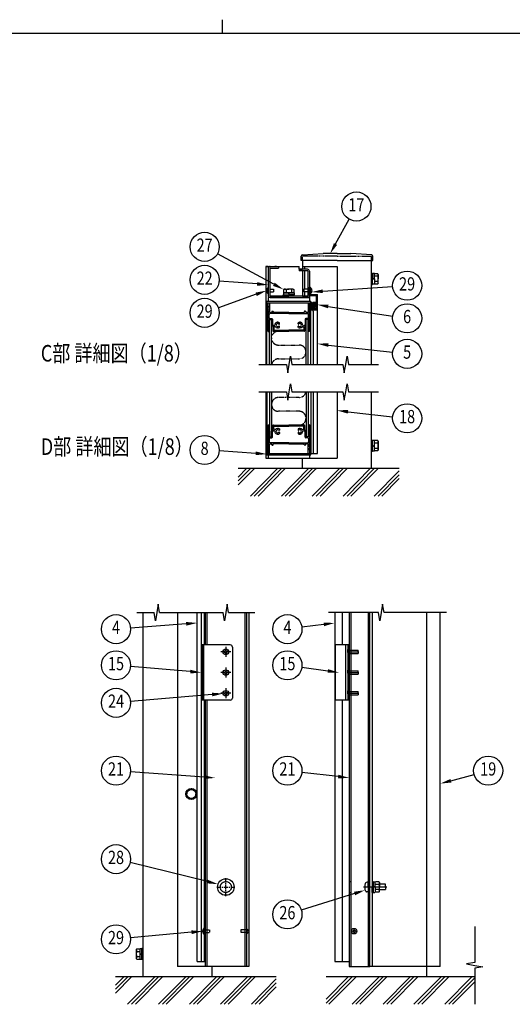
# Model space of a CAD drawing. Units: millimetres. Extents: x 275 to 16335, y 94 to 11534.
# Drawn here: x 6706 to 10278, y 4396 to 11534 of the extents above; entities that cross this region are included whole.
import ezdxf
from ezdxf.enums import TextEntityAlignment as Align

# ---------------------------------------------------------------- set-up
doc = ezdxf.new("R2010")
doc.units = ezdxf.units.MM
for name, pattern in [('CENTER', [50.8, 31.75, -6.35, 6.35, -6.35]), ('HIDDEN', [9.525, 6.35, -3.175]), ('PHANTOM', [2.5, 1.25, -0.25, 0.25, -0.25, 0.25, -0.25])]:
    doc.linetypes.add(name, pattern=pattern)
for name, color, linetype in [('CENTER', 3, 'CENTER'), ('HASEN', 7, 'HIDDEN'), ('HATCH', 2, 'Continuous'), ('KASOU', 2, 'PHANTOM'), ('MOJI', 7, 'Continuous'), ('SJC', 7, 'Continuous'), ('SUNPOU', 4, 'Continuous')]:
    doc.layers.add(name, color=color, linetype=linetype)
doc.layers.add('FRAME', color=3, linetype='Continuous', lineweight=30)
doc.styles.add('EXT08', font='ROMANS', dxfattribs={"width": 0.8, "bigfont": 'EXTFONT'})

msp = doc.modelspace()

# ---------------------------------------------------------------- linework, layer by layer
at = {"layer": 'CENTER'}
for p, q in [((8237.4, 6951.2), (8164.4, 6951.2)), ((8200.9, 6987.7), (8200.9, 6914.7)), ((8237.4, 6801.2), (8164.4, 6801.2)), ((8200.9, 6837.7), (8200.9, 6764.7)), ((8237.4, 6651.2), (8164.4, 6651.2)), ((8200.9, 6687.7), (8200.9, 6614.7))]:
    msp.add_line(p, q, dxfattribs=at)
at = {"layer": 'CENTER', "linetype": 'CENTER'}
for p, q in [((8200.9, 5181.2), (8200.9, 5311.2)), ((8135.9, 5246.2), (8265.9, 5246.2))]:
    msp.add_line(p, q, dxfattribs=at)
at = {"layer": 'FRAME'}
for p, q in [((8175, 11533.8), (8175, 11433.8)), ((15975, 11433.8), (375, 11433.8))]:
    msp.add_line(p, q, dxfattribs=at)
at = {"layer": 'HASEN'}
for p, q in [((9007.3, 9820), (8757.3, 9820)), ((8757.3, 9788), (8757.3, 9820)), ((9007.3, 9820), (9257.3, 9820)), ((9257.3, 9788), (9257.3, 9820))]:
    msp.add_line(p, q, dxfattribs=at)
at = {"layer": 'HASEN', "ltscale": 0.5}
for p, q in [((8062.4, 7236.2), (8062.4, 7001.2)), ((8339.4, 7236.2), (8339.4, 4671.2)), ((9106.9, 7236.2), (9106.9, 4671.2)), ((9233.9, 7236.2), (9233.9, 4671.2)), ((9261.4, 7236.2), (9261.4, 4671.2)), ((9655.4, 7236.2), (9655.4, 4671.2)), ((9081.4, 6951.2), (9166.4, 6951.2)), ((9085.4, 6973.7), (9095.4, 6963.7)), ((9085.4, 6928.7), (9095.4, 6938.7)), ((9086.4, 6971.2), (9087.9, 6971.2)), ((9086.4, 6951.2), (9086.4, 6971.2)), ((9086.4, 6951.2), (9086.4, 6931.2)), ((9086.4, 6931.2), (9087.9, 6931.2)), ((9095.4, 6963.7), (9161.4, 6963.7)), ((9095.4, 6951.2), (9095.4, 6963.7)), ((9095.4, 6951.2), (9095.4, 6938.7)), ((9095.4, 6938.7), (9161.4, 6938.7)), ((9161.4, 6951.2), (9161.4, 6963.7)), ((9161.4, 6951.2), (9161.4, 6938.7)), ((9081.4, 6801.2), (9166.4, 6801.2)), ((9085.4, 6823.7), (9095.4, 6813.7)), ((9085.4, 6778.7), (9095.4, 6788.7)), ((9086.4, 6821.2), (9087.9, 6821.2)), ((9086.4, 6801.2), (9086.4, 6821.2)), ((9086.4, 6801.2), (9086.4, 6781.2)), ((9086.4, 6781.2), (9087.9, 6781.2)), ((9095.4, 6813.7), (9161.4, 6813.7)), ((9095.4, 6801.2), (9095.4, 6813.7)), ((9095.4, 6801.2), (9095.4, 6788.7)), ((9095.4, 6788.7), (9161.4, 6788.7)), ((9161.4, 6801.2), (9161.4, 6813.7)), ((9161.4, 6801.2), (9161.4, 6788.7)), ((9081.4, 6651.2), (9166.4, 6651.2)), ((9085.4, 6673.7), (9095.4, 6663.7)), ((9085.4, 6628.7), (9095.4, 6638.7)), ((9086.4, 6671.2), (9087.9, 6671.2)), ((9086.4, 6651.2), (9086.4, 6671.2)), ((9086.4, 6651.2), (9086.4, 6631.2)), ((9095.4, 6663.7), (9161.4, 6663.7)), ((9095.4, 6651.2), (9095.4, 6663.7)), ((9095.4, 6651.2), (9095.4, 6638.7)), ((9095.4, 6638.7), (9161.4, 6638.7)), ((9161.4, 6651.2), (9161.4, 6663.7)), ((9161.4, 6651.2), (9161.4, 6638.7)), ((8062.4, 6601.2), (8062.4, 4671.2)), ((9086.4, 6631.2), (9087.9, 6631.2)), ((9095.4, 5286.2), (9106.9, 5286.2)), ((9261.4, 5286.2), (9261.4, 5246.2)), ((9261.4, 5286.2), (9269.4, 5286.2)), ((9261.4, 5286.2), (9261.4, 5206.2)), ((9269.4, 5286.2), (9269.4, 5206.2)), ((9269.4, 5284.7), (9282.9, 5284.7)), ((9282.9, 5246.2), (9282.9, 5284.7)), ((9312.5, 5283.7), (9282.9, 5283.7)), ((9315.4, 5278.7), (9312.5, 5283.7)), ((9368.9, 5246.2), (9197.9, 5246.2)), ((9231.2, 5281.2), (9223.8, 5280.6)), ((9231.2, 5211.2), (9223.8, 5211.9)), ((9233.9, 5246.2), (9233.9, 5278.7)), ((9233.9, 5246.2), (9233.9, 5213.7)), ((9261.4, 5206.2), (9261.4, 5246.2)), ((9269.4, 5239.5), (9282.9, 5253)), ((9312.2, 5265), (9282.9, 5265)), ((9282.9, 5246.2), (9282.9, 5207.7)), ((9312.2, 5227.5), (9282.9, 5227.5)), ((9315.4, 5213.7), (9312.5, 5208.7)), ((9315.4, 5278.7), (9315.4, 5246.2)), ((9358.9, 5266.2), (9315.4, 5266.2)), ((9315.4, 5213.7), (9315.4, 5246.2)), ((9358.9, 5226.2), (9315.4, 5226.2)), ((9358.9, 5246.2), (9358.9, 5266.2)), ((9358.9, 5246.2), (9358.9, 5226.2)), ((9095.4, 5206.2), (9106.9, 5206.2)), ((9261.4, 5206.2), (9269.4, 5206.2)), ((9269.4, 5207.7), (9282.9, 5207.7)), ((9312.5, 5208.7), (9282.9, 5208.7)), ((8041.2, 4946.2), (8043.4, 4946.2)), ((8041.2, 4906.2), (8041.2, 4946.2)), ((8043.4, 4946.2), (8043.4, 4906.2)), ((8043.4, 4936.2), (8083.4, 4936.2)), ((8083.4, 4936.2), (8083.4, 4916.2)), ((8350.9, 4936.2), (8310.9, 4936.2)), ((8310.9, 4936.2), (8310.9, 4916.2)), ((8041.2, 4906.2), (8043.4, 4906.2)), ((8043.4, 4916.2), (8083.4, 4916.2)), ((8350.9, 4916.2), (8310.9, 4916.2))]:
    msp.add_line(p, q, dxfattribs=at)
msp.add_circle((8200.9, 5246.2), 40, dxfattribs=at)
for centre, radius, start, end in [((9307.9, 5246.2), 100, 166.80335, 180), ((9307.9, 5246.2), 100, 180, 193.19665), ((9225.2, 5265.6), 15, 95, 166.80335), ((9225.2, 5226.8), 15, 193.19665, 265), ((9231.4, 5278.7), 2.5, 0, 95), ((9231.4, 5213.7), 2.5, 265, 0), ((9294.1, 5276.5), 21.4, 327.43243, 5.97042), ((9275.5, 5249), 40, 356.07272, 23.59441), ((9275.5, 5243.5), 40, 336.40559, 3.92728), ((9294.1, 5215.9), 21.4, 354.02958, 32.56757), ((8059.4, 4926.2), 27, 132.20547, 227.79457)]:
    msp.add_arc(centre, radius, start, end, dxfattribs=at)
at = {"layer": 'HATCH'}
for p, q in [((8291.3, 8161.3), (8407.9, 8280)), ((8291.3, 8189.8), (8379.9, 8280)), ((8291.3, 8218.4), (8351.8, 8280)), ((8379.5, 8080), (8576, 8280)), ((8407.6, 8080), (8604.1, 8280)), ((8435.6, 8080), (8632.1, 8280)), ((8603.7, 8080), (8800.2, 8280)), ((8631.8, 8080), (8828.3, 8280)), ((8659.8, 8080), (8856.3, 8280)), ((8827.9, 8080), (9024.4, 8280)), ((8856, 8080), (9052.5, 8280)), ((8884, 8080), (9080.5, 8280)), ((9052.1, 8080), (9248.6, 8280)), ((9080.2, 8080), (9276.7, 8280)), ((9108.2, 8080), (9304.7, 8280)), ((9276.3, 8080), (9457.3, 8264.2)), ((9304.4, 8080), (9457.3, 8235.6)), ((9332.4, 8080), (9457.3, 8207.1)), ((7400.9, 4477.5), (7517.5, 4596.2)), ((7400.9, 4506), (7489.5, 4596.2)), ((7400.9, 4534.6), (7461.4, 4596.2)), ((7489.1, 4396.2), (7685.6, 4596.2)), ((7517.2, 4396.2), (7713.7, 4596.2)), ((7545.2, 4396.2), (7741.7, 4596.2)), ((7713.3, 4396.2), (7909.8, 4596.2)), ((7741.4, 4396.2), (7937.9, 4596.2)), ((7769.4, 4396.2), (7965.9, 4596.2)), ((7937.5, 4396.2), (8134, 4596.2)), ((7965.6, 4396.2), (8162.1, 4596.2)), ((7993.6, 4396.2), (8190.1, 4596.2)), ((8161.7, 4396.2), (8358.2, 4596.2)), ((8189.8, 4396.2), (8386.3, 4596.2)), ((8217.8, 4396.2), (8414.3, 4596.2)), ((8385.9, 4396.2), (8566.9, 4580.4)), ((8927.9, 4404), (9116.7, 4596.2)), ((8927.9, 4432.6), (9088.7, 4596.2)), ((8948.3, 4396.2), (9144.8, 4596.2)), ((9116.4, 4396.2), (9312.9, 4596.2)), ((9144.4, 4396.2), (9340.9, 4596.2)), ((9172.5, 4396.2), (9369, 4596.2)), ((9340.6, 4396.2), (9537.1, 4596.2)), ((9368.6, 4396.2), (9565.1, 4596.2)), ((9396.7, 4396.2), (9593.2, 4596.2)), ((9564.8, 4396.2), (9761.3, 4596.2)), ((9592.8, 4396.2), (9789.3, 4596.2)), ((9620.9, 4396.2), (9817.4, 4596.2)), ((9789, 4396.2), (9985.5, 4596.2)), ((9817, 4396.2), (10005.4, 4587.9)), ((8414, 4396.2), (8566.9, 4551.8)), ((8442, 4396.2), (8566.9, 4523.3)), ((9845.1, 4396.2), (10005.4, 4559.4))]:
    msp.add_line(p, q, dxfattribs=at)
at = {"layer": 'KASOU'}
for p, q in [((8582.3, 9175), (8732.3, 9175)), ((8582.3, 9075), (8666.4, 9075)), ((8673.1, 9075), (8732.3, 9075)), ((8646.4, 8795), (8582.3, 8795)), ((8732.3, 8795), (8653.1, 8795)), ((8732.3, 8695), (8582.3, 8695))]:
    msp.add_line(p, q, dxfattribs=at)
for centre, start, end in [((8582.3, 9225), 90, 270), ((8732.3, 9125), 270, 90), ((8582.3, 9025), 90, 168.46304), ((8582.3, 8745), 90, 270), ((8732.3, 8845), 270, 348.46304), ((8732.3, 8645), 270, 90)]:
    msp.add_arc(centre, 50, start, end, dxfattribs=at)
at = {"layer": 'SJC'}
for p, q in [((8746.8, 9788), (8746.8, 9818.6)), ((9007.3, 9788), (8746.8, 9788)), ((8756.2, 9828.6), (8907.3, 9838)), ((8757.3, 9788), (8757.3, 9725)), ((9007.3, 9838), (8907.3, 9838)), ((9007.3, 9838), (9107.3, 9838)), ((9007.3, 9788), (9267.8, 9788)), ((9258.4, 9828.6), (9107.3, 9838)), ((9257.3, 9035), (9257.3, 9788)), ((9267.8, 9788), (9267.8, 9818.6)), ((8491.3, 9745), (8491.3, 9035)), ((8507.3, 9745), (8491.3, 9745)), ((8491.3, 9745), (8732.3, 9745)), ((8507.3, 9730), (8507.3, 9535)), ((8518.8, 9730), (8518.8, 9535)), ((8522.3, 9745), (8582.3, 9745)), ((8522.3, 9733.5), (8582.3, 9733.5)), ((8568.8, 9745), (8557.3, 9745)), ((8582.3, 9745), (8582.3, 9733.5)), ((8732.3, 9725), (8732.3, 9745)), ((8732.3, 9725), (8757.3, 9725)), ((8792.3, 9725), (8732.3, 9725)), ((8732.3, 9725), (8732.3, 9713.5)), ((8792.3, 9713.5), (8732.3, 9713.5)), ((8757.3, 9745), (8982.3, 9745)), ((8757.3, 9745), (8982.3, 9745)), ((8757.3, 9745), (9007.3, 9745)), ((8757.3, 9713.5), (8757.3, 9531.5)), ((8773.3, 9725), (8773.3, 9745)), ((8773.3, 9580), (8773.3, 9713.5)), ((8795.8, 9710), (8795.8, 9535)), ((8807.3, 9710), (8807.3, 9535)), ((9007.3, 9745), (9007.3, 9035)), ((9257.3, 9608), (9257.3, 9697)), ((9257.3, 9695), (9257.3, 9655)), ((9257.3, 9695), (9265.3, 9695)), ((9257.3, 9655), (9257.3, 9692.5)), ((9257.3, 9655), (9257.3, 9617.5)), ((9257.3, 9615), (9257.3, 9655)), ((9265.3, 9695), (9265.3, 9655)), ((9278.8, 9693.5), (9265.3, 9693.5)), ((9278.8, 9661.8), (9265.3, 9648.3)), ((9265.3, 9615), (9265.3, 9655)), ((9278.8, 9655), (9278.8, 9693.5)), ((9303.4, 9692.5), (9278.8, 9692.5)), ((9303, 9673.8), (9278.8, 9673.8)), ((9278.8, 9655), (9278.8, 9616.5)), ((9303, 9636.3), (9278.8, 9636.3)), ((9306.3, 9687.5), (9303.4, 9692.5)), ((9306.3, 9687.5), (9306.3, 9655)), ((9306.3, 9622.5), (9306.3, 9655)), ((8505.1, 9590), (8507.3, 9590)), ((8505.1, 9550), (8505.1, 9590)), ((8518.8, 9580), (8547.3, 9580)), ((8547.3, 9580), (8547.3, 9560)), ((8624.8, 9580.5), (8619.8, 9577.6)), ((8619.8, 9577.6), (8619.8, 9553)), ((8624.8, 9580.5), (8627.3, 9580.5)), ((8689.8, 9580.5), (8687.3, 9580.5)), ((8689.8, 9580.5), (8694.8, 9577.6)), ((8694.8, 9577.6), (8694.8, 9553)), ((8795.8, 9580), (8767.3, 9580)), ((8767.3, 9580), (8767.3, 9560)), ((8807.3, 9595), (8814.8, 9595)), ((8807.3, 9535), (8807.3, 9595)), ((8807.3, 9595), (8807.3, 9520)), ((8807.3, 9535), (8807.3, 9595)), ((8814.8, 9571.5), (8813.3, 9570)), ((8814.8, 9568.5), (8813.3, 9570)), ((8814.8, 9571.5), (8814.8, 9595)), ((8814.8, 9590), (8814.8, 9550)), ((8816.9, 9590), (8814.8, 9590)), ((8814.8, 9542.5), (8814.8, 9568.5)), ((8816.9, 9550), (8816.9, 9590)), ((9257.3, 9615), (9265.3, 9615)), ((9278.8, 9616.5), (9265.3, 9616.5)), ((9303.4, 9617.5), (9278.8, 9617.5)), ((9306.3, 9622.5), (9303.4, 9617.5)), ((8505.1, 9550), (8507.3, 9550)), ((8657.3, 9520), (8507.3, 9520)), ((8507.3, 9520), (8507.3, 9490)), ((8657.3, 9520), (8507.3, 9520)), ((8518.8, 9560), (8547.3, 9560)), ((8522.3, 9531.5), (8792.3, 9531.5)), ((8522.3, 9520), (8792.3, 9520)), ((8617.3, 9531.5), (8657.3, 9531.5)), ((8627.3, 9553), (8618.8, 9553)), ((8618.8, 9553), (8618.8, 9541.5)), ((8619.8, 9553), (8627.3, 9553)), ((8697.3, 9531.5), (8657.3, 9531.5)), ((8657.3, 9520), (8807.3, 9520)), ((8657.3, 9520), (8807.3, 9520)), ((8687.3, 9553), (8695.8, 9553)), ((8694.8, 9553), (8687.3, 9553)), ((8695.8, 9553), (8695.8, 9541.5)), ((8807.3, 9520), (8757.3, 9520)), ((8795.8, 9560), (8767.3, 9560)), ((8773.3, 9531.5), (8773.3, 9560)), ((8807.3, 9535), (8857.3, 9535)), ((8807.3, 9520), (8807.3, 9490)), ((8816.9, 9550), (8814.8, 9550)), ((8814.8, 9542.5), (8862.3, 9542.5)), ((8857.3, 9485), (8857.3, 9535)), ((8864.8, 9035), (8864.8, 9540)), ((8817.3, 9490), (8497.3, 9490)), ((8497.3, 9480), (8497.3, 9490)), ((8817.3, 9480), (8497.3, 9480)), ((8497.3, 9035), (8497.3, 9480)), ((8507.3, 9272.5), (8507.3, 9480)), ((8507.3, 9457.5), (8507.3, 9477.5)), ((8507.3, 9432.5), (8507.3, 9442.5)), ((8517.3, 9480), (8509.8, 9480)), ((8517.3, 9480), (8509.8, 9480)), ((8517.3, 9480), (8517.3, 9410)), ((8797.3, 9480), (8804.8, 9480)), ((8797.3, 9480), (8804.8, 9480)), ((8797.3, 9480), (8797.3, 9410)), ((8807.3, 9272.5), (8807.3, 9480)), ((8807.3, 9457.5), (8807.3, 9477.5)), ((8807.3, 9432.5), (8807.3, 9442.5)), ((8817.3, 9480), (8817.3, 9490)), ((8817.3, 9035), (8817.3, 9480)), ((8825.6, 9479.8), (8829.8, 9477.1)), ((8825.6, 9435.3), (8829.8, 9437.9)), ((8826.8, 9484.3), (8834.8, 9478.8)), ((8826.8, 9430.7), (8834.8, 9436.3)), ((8829.8, 9437.9), (8829.8, 9477.1)), ((8834.8, 9478.8), (8833.8, 9468.8)), ((8833.8, 9468.8), (8840.8, 9468.8)), ((8834.8, 9436.3), (8833.8, 9446.3)), ((8833.8, 9446.3), (8840.8, 9446.3)), ((8834.8, 9472.5), (8834.8, 9482.5)), ((8834.8, 9432.5), (8834.8, 9442.5)), ((8834.8, 9420), (8834.8, 9432.5)), ((8837.3, 9485), (8857.3, 9485)), ((8837.3, 9470), (8839.8, 9470)), ((8837.3, 9445), (8839.8, 9445)), ((8837.3, 9430), (8864.8, 9430)), ((8838.3, 9461.5), (8844.8, 9461.5)), ((8838.3, 9453.5), (8844.8, 9453.5)), ((8839.8, 9477.5), (8857.3, 9477.5)), ((8839.8, 9470), (8839.8, 9477.5)), ((8839.8, 9437.5), (8839.8, 9445)), ((8839.8, 9437.5), (8857.3, 9437.5)), ((8840.8, 9468.8), (8840.8, 9473.7)), ((8840.8, 9446.3), (8840.8, 9441.4)), ((8842.3, 9474.4), (8854.8, 9465)), ((8842.3, 9440.7), (8854.8, 9450)), ((8854.8, 9465), (8854.8, 9457.5)), ((8854.8, 9450), (8854.8, 9457.5)), ((8857.3, 9437.5), (8857.3, 9477.5)), ((8507.3, 9417.5), (8507.3, 9407.5)), ((8507.3, 9372.5), (8507.3, 9392.5)), ((8509.8, 9370), (8507.3, 9372.5)), ((8509.8, 9370), (8507.3, 9367.5)), ((8507.3, 9350), (8507.3, 9367.5)), ((8514.8, 9372.5), (8514.8, 9396.5)), ((8515.3, 9360), (8515.3, 9290)), ((8515.3, 9360), (8531.3, 9360)), ((8517.3, 9410), (8534.8, 9410)), ((8517.3, 9360), (8532.3, 9360)), ((8517.3, 9035), (8517.3, 9360)), ((8519.8, 9367.5), (8533.8, 9367.5)), ((8657.3, 9404), (8522.3, 9404)), ((8532.3, 9035), (8532.3, 9360)), ((8534.8, 9417.5), (8534.8, 9410)), ((8537.3, 9420), (8542.3, 9420)), ((8538.8, 9362.5), (8538.8, 9323.1)), ((8544.8, 9417.5), (8544.8, 9410)), ((8657.3, 9410), (8544.8, 9410)), ((8657.3, 9410), (8769.8, 9410)), ((8657.3, 9404), (8792.3, 9404)), ((8769.8, 9417.5), (8769.8, 9410)), ((8777.3, 9420), (8772.3, 9420)), ((8775.8, 9362.5), (8775.8, 9323.1)), ((8779.8, 9417.5), (8779.8, 9410)), ((8797.3, 9410), (8779.8, 9410)), ((8794.8, 9367.5), (8780.8, 9367.5)), ((8797.3, 9360), (8782.3, 9360)), ((8782.3, 9035), (8782.3, 9360)), ((8799.3, 9360), (8783.3, 9360)), ((8797.3, 9035), (8797.3, 9360)), ((8799.3, 9360), (8799.3, 9290)), ((8799.8, 9372.5), (8799.8, 9396.5)), ((8804.8, 9370), (8807.3, 9372.5)), ((8804.8, 9370), (8807.3, 9367.5)), ((8807.3, 9417.5), (8807.3, 9407.5)), ((8807.3, 9372.5), (8807.3, 9392.5)), ((8807.3, 9350), (8807.3, 9367.5)), ((8834.8, 9420), (8834.8, 9035)), ((8515.3, 9290), (8517.3, 9290)), ((8517.3, 9275), (8517.3, 9290)), ((8532.3, 9319), (8541.3, 9310)), ((8538.8, 9323.1), (8546.3, 9315.6)), ((8541.3, 9310), (8541.3, 9280)), ((8548.8, 9302.6), (8548.8, 9282.5)), ((8548.8, 9282.5), (8657.3, 9282.5)), ((8554.6, 9317.1), (8548.9, 9315)), ((8558.1, 9307.7), (8550.4, 9304.9)), ((8589.8, 9328.5), (8589.8, 9336.9)), ((8589.8, 9303.1), (8589.8, 9311.6)), ((8765.8, 9282.5), (8657.3, 9282.5)), ((8724.8, 9328.5), (8724.8, 9336.9)), ((8724.8, 9303.1), (8724.8, 9311.6)), ((8756.5, 9307.7), (8764.1, 9304.9)), ((8759.9, 9317.1), (8765.6, 9315)), ((8765.8, 9302.6), (8765.8, 9282.5)), ((8775.8, 9323.1), (8768.2, 9315.6)), ((8782.3, 9319), (8773.3, 9310)), ((8773.3, 9310), (8773.3, 9280)), ((8797.3, 9275), (8797.3, 9290)), ((8799.3, 9290), (8797.3, 9290)), ((8507.3, 9272.5), (8517.3, 9272.5)), ((8512.1, 9275), (8517.3, 9275)), ((8517.3, 9275), (8514.8, 9275)), ((8546.3, 9275), (8657.3, 9275)), ((8768.3, 9275), (8657.3, 9275)), ((8797.3, 9275), (8799.8, 9275)), ((8802.4, 9275), (8797.3, 9275)), ((8807.3, 9272.5), (8797.3, 9272.5)), ((8491.3, 8835), (8491.3, 8355)), ((8497.3, 8835), (8497.3, 8390)), ((8517.3, 8835), (8517.3, 8510)), ((8532.3, 8835), (8532.3, 8510)), ((8782.3, 8835), (8782.3, 8510)), ((8797.3, 8835), (8797.3, 8510)), ((8817.3, 8835), (8817.3, 8390)), ((8834.8, 8835), (8834.8, 8390)), ((8864.8, 8390), (8864.8, 8835)), ((9007.3, 8835), (9007.3, 8355)), ((9257.3, 8280), (9257.3, 8835)), ((8507.3, 8597.5), (8507.3, 8390)), ((8507.3, 8597.5), (8517.3, 8597.5)), ((8512.1, 8595), (8517.3, 8595)), ((8517.3, 8595), (8514.8, 8595)), ((8515.3, 8510), (8515.3, 8580)), ((8515.3, 8580), (8517.3, 8580)), ((8517.3, 8595), (8517.3, 8580)), ((8541.3, 8560), (8541.3, 8590)), ((8546.3, 8595), (8657.3, 8595)), ((8548.8, 8587.5), (8657.3, 8587.5)), ((8548.8, 8567.5), (8548.8, 8587.5)), ((8558.1, 8562.3), (8550.4, 8565.1)), ((8589.8, 8566.9), (8589.8, 8558.5)), ((8768.3, 8595), (8657.3, 8595)), ((8765.8, 8587.5), (8657.3, 8587.5)), ((8724.8, 8566.9), (8724.8, 8558.5)), ((8756.5, 8562.3), (8764.1, 8565.1)), ((8765.8, 8567.5), (8765.8, 8587.5)), ((8773.3, 8560), (8773.3, 8590)), ((8807.3, 8597.5), (8797.3, 8597.5)), ((8797.3, 8595), (8797.3, 8580)), ((8797.3, 8595), (8799.8, 8595)), ((8802.4, 8595), (8797.3, 8595)), ((8799.3, 8580), (8797.3, 8580)), ((8799.3, 8510), (8799.3, 8580)), ((8807.3, 8597.5), (8807.3, 8390)), ((8507.3, 8520), (8507.3, 8502.5)), ((8509.8, 8500), (8507.3, 8502.5)), ((8509.8, 8500), (8507.3, 8497.5)), ((8507.3, 8497.5), (8507.3, 8477.5)), ((8514.8, 8497.5), (8514.8, 8473.5)), ((8515.3, 8510), (8531.3, 8510)), ((8517.3, 8510), (8532.3, 8510)), ((8519.8, 8502.5), (8533.8, 8502.5)), ((8531.3, 8550), (8541.3, 8560)), ((8531.3, 8510), (8531.3, 8550)), ((8538.8, 8546.9), (8546.3, 8554.4)), ((8538.8, 8507.5), (8538.8, 8546.9)), ((8554.6, 8552.9), (8548.9, 8555)), ((8589.8, 8541.6), (8589.8, 8533.1)), ((8724.8, 8541.6), (8724.8, 8533.1)), ((8759.9, 8552.9), (8765.6, 8555)), ((8775.8, 8546.9), (8768.2, 8554.4)), ((8783.3, 8550), (8773.3, 8560)), ((8775.8, 8507.5), (8775.8, 8546.9)), ((8794.8, 8502.5), (8780.8, 8502.5)), ((8797.3, 8510), (8782.3, 8510)), ((8783.3, 8510), (8783.3, 8550)), ((8799.3, 8510), (8783.3, 8510)), ((8799.8, 8497.5), (8799.8, 8473.5)), ((8804.8, 8500), (8807.3, 8502.5)), ((8804.8, 8500), (8807.3, 8497.5)), ((8807.3, 8520), (8807.3, 8502.5)), ((8807.3, 8497.5), (8807.3, 8477.5)), ((8507.3, 8452.5), (8507.3, 8462.5)), ((8507.3, 8437.5), (8507.3, 8427.5)), ((8517.3, 8390), (8517.3, 8460)), ((8517.3, 8460), (8534.8, 8460)), ((8657.3, 8466), (8522.3, 8466)), ((8534.8, 8452.5), (8534.8, 8460)), ((8537.3, 8450), (8542.3, 8450)), ((8544.8, 8452.5), (8544.8, 8460)), ((8657.3, 8460), (8544.8, 8460)), ((8657.3, 8466), (8792.3, 8466)), ((8657.3, 8460), (8769.8, 8460)), ((8769.8, 8452.5), (8769.8, 8460)), ((8777.3, 8450), (8772.3, 8450)), ((8779.8, 8452.5), (8779.8, 8460)), ((8797.3, 8460), (8779.8, 8460)), ((8797.3, 8390), (8797.3, 8460)), ((8807.3, 8452.5), (8807.3, 8462.5)), ((8807.3, 8437.5), (8807.3, 8427.5)), ((9257.3, 8485), (9265.3, 8485)), ((9265.3, 8405), (9265.3, 8485)), ((9278.8, 8483.5), (9265.3, 8483.5)), ((9278.8, 8451.8), (9265.3, 8438.3)), ((9278.8, 8406.5), (9278.8, 8483.5)), ((9303.4, 8482.5), (9278.8, 8482.5)), ((9303, 8463.8), (9278.8, 8463.8)), ((9303, 8426.3), (9278.8, 8426.3)), ((9306.3, 8477.5), (9303.4, 8482.5)), ((9306.3, 8477.5), (9306.3, 8412.5)), ((8491.3, 8355), (9007.3, 8355)), ((8497.3, 8390), (8817.3, 8390)), ((8497.3, 8390), (8497.3, 8380)), ((8497.3, 8380), (8817.3, 8380)), ((8507.3, 8412.5), (8507.3, 8392.5)), ((8507.3, 8380), (8507.3, 8355)), ((8517.3, 8390), (8509.8, 8390)), ((8517.3, 8390), (8509.8, 8390)), ((8757.3, 8280), (8757.3, 8355)), ((8797.3, 8390), (8804.8, 8390)), ((8797.3, 8390), (8804.8, 8390)), ((8807.3, 8412.5), (8807.3, 8392.5)), ((8807.3, 8380), (8807.3, 8355)), ((8817.3, 8390), (8864.8, 8390)), ((8817.3, 8380), (8817.3, 8390)), ((9257.3, 8405), (9265.3, 8405)), ((9278.8, 8406.5), (9265.3, 8406.5)), ((9303.4, 8407.5), (9278.8, 8407.5)), ((9306.3, 8412.5), (9303.4, 8407.5)), ((9457.3, 8280), (8291.3, 8280)), ((8846.8, 8280), (8858.3, 8280)), ((7600.9, 4596.2), (7600.9, 7236.2)), ((7850.9, 7236.2), (7850.9, 4671.2)), ((7993.4, 4706.2), (7993.4, 7236.2)), ((8023.4, 4706.2), (8023.4, 7236.2)), ((8043.4, 7236.2), (8043.4, 7001.2)), ((8050.9, 7236.2), (8050.9, 7001.2)), ((8350.9, 7236.2), (8350.9, 4671.2)), ((8366.9, 7236.2), (8366.9, 4671.2)), ((8990.4, 7236.2), (8990.4, 4706.2)), ((9045.4, 7236.2), (9045.4, 7001.2)), ((9095.4, 7236.2), (9095.4, 4671.2)), ((9245.4, 4671.2), (9245.4, 7236.2)), ((9755.4, 4671.2), (9755.4, 7236.2)), ((8023.4, 7001.2), (8023.4, 6601.2)), ((8233.4, 7001.2), (8023.4, 7001.2)), ((8033.4, 7001.2), (8033.4, 6601.2)), ((8038.4, 7001.2), (8038.4, 6601.2)), ((9095.4, 7001.2), (8995.4, 7001.2)), ((8995.4, 6601.2), (8995.4, 7001.2)), ((9070.4, 6601.2), (9070.4, 7001.2)), ((9085.4, 7001.2), (9085.4, 6601.2)), ((8189.9, 6951.2), (8189.9, 6953.7)), ((8189.9, 6953.7), (8195.9, 6953.7)), ((8189.9, 6951.2), (8189.9, 6948.7)), ((8189.9, 6948.7), (8195.9, 6948.7)), ((8198.4, 6956.2), (8198.4, 6962.2)), ((8198.4, 6962.2), (8200.9, 6962.2)), ((8198.4, 6946.2), (8198.4, 6940.2)), ((8198.4, 6940.2), (8200.9, 6940.2)), ((8203.4, 6962.2), (8200.9, 6962.2)), ((8203.4, 6940.2), (8200.9, 6940.2)), ((8203.4, 6956.2), (8203.4, 6962.2)), ((8203.4, 6946.2), (8203.4, 6940.2)), ((8211.9, 6953.7), (8205.9, 6953.7)), ((8211.9, 6948.7), (8205.9, 6948.7)), ((8211.9, 6951.2), (8211.9, 6953.7)), ((8211.9, 6951.2), (8211.9, 6948.7)), ((8248.4, 6986.2), (8248.4, 6616.2)), ((8189.9, 6801.2), (8189.9, 6803.7)), ((8189.9, 6803.7), (8195.9, 6803.7)), ((8189.9, 6801.2), (8189.9, 6798.7)), ((8189.9, 6798.7), (8195.9, 6798.7)), ((8198.4, 6806.2), (8198.4, 6812.2)), ((8198.4, 6812.2), (8200.9, 6812.2)), ((8198.4, 6796.2), (8198.4, 6790.2)), ((8198.4, 6790.2), (8200.9, 6790.2)), ((8203.4, 6812.2), (8200.9, 6812.2)), ((8203.4, 6790.2), (8200.9, 6790.2)), ((8203.4, 6806.2), (8203.4, 6812.2)), ((8203.4, 6796.2), (8203.4, 6790.2)), ((8211.9, 6803.7), (8205.9, 6803.7)), ((8211.9, 6798.7), (8205.9, 6798.7)), ((8211.9, 6801.2), (8211.9, 6803.7)), ((8211.9, 6801.2), (8211.9, 6798.7)), ((8189.9, 6651.2), (8189.9, 6653.7)), ((8189.9, 6653.7), (8195.9, 6653.7)), ((8189.9, 6651.2), (8189.9, 6648.7)), ((8189.9, 6648.7), (8195.9, 6648.7)), ((8198.4, 6656.2), (8198.4, 6662.2)), ((8198.4, 6662.2), (8200.9, 6662.2)), ((8198.4, 6646.2), (8198.4, 6640.2)), ((8198.4, 6640.2), (8200.9, 6640.2)), ((8203.4, 6662.2), (8200.9, 6662.2)), ((8203.4, 6640.2), (8200.9, 6640.2)), ((8203.4, 6656.2), (8203.4, 6662.2)), ((8203.4, 6646.2), (8203.4, 6640.2)), ((8211.9, 6653.7), (8205.9, 6653.7)), ((8211.9, 6648.7), (8205.9, 6648.7)), ((8211.9, 6651.2), (8211.9, 6653.7)), ((8211.9, 6651.2), (8211.9, 6648.7)), ((8233.4, 6601.2), (8023.4, 6601.2)), ((8043.4, 6601.2), (8043.4, 4706.2)), ((8050.9, 6601.2), (8050.9, 4671.2)), ((9095.4, 6601.2), (8995.4, 6601.2)), ((9045.4, 6601.2), (9045.4, 4706.2)), ((7950.9, 5958.7), (7918.4, 5940)), ((7918.4, 5940), (7918.4, 5921.2)), ((7950.9, 5958.7), (7983.4, 5940)), ((7983.4, 5940), (7983.4, 5921.2)), ((7918.4, 5902.5), (7918.4, 5921.2)), ((7950.9, 5883.7), (7918.4, 5902.5)), ((7950.9, 5883.7), (7983.4, 5902.5)), ((7983.4, 5902.5), (7983.4, 5921.2)), ((8350.9, 4946.2), (8350.9, 4906.2)), ((8353, 4946.2), (8350.9, 4946.2)), ((8353, 4906.2), (8353, 4946.2)), ((9119.4, 4926.2), (9119.4, 4928.7)), ((9119.4, 4928.7), (9125.4, 4928.7)), ((9119.4, 4926.2), (9119.4, 4923.7)), ((9127.9, 4931.2), (9127.9, 4937.2)), ((9127.9, 4937.2), (9130.4, 4937.2)), ((9132.9, 4937.2), (9130.4, 4937.2)), ((9132.9, 4931.2), (9132.9, 4937.2)), ((9141.4, 4928.7), (9135.4, 4928.7)), ((9141.4, 4926.2), (9141.4, 4928.7)), ((9141.4, 4926.2), (9141.4, 4923.7)), ((8353, 4906.2), (8350.9, 4906.2)), ((9119.4, 4923.7), (9125.4, 4923.7)), ((9127.9, 4921.2), (9127.9, 4915.2)), ((9127.9, 4915.2), (9130.4, 4915.2)), ((9132.9, 4915.2), (9130.4, 4915.2)), ((9132.9, 4921.2), (9132.9, 4915.2)), ((9141.4, 4923.7), (9135.4, 4923.7)), ((7551.9, 4793.7), (7554.7, 4798.7)), ((7551.9, 4793.7), (7551.9, 4728.7)), ((7554.7, 4798.7), (7579.4, 4798.7)), ((7579.4, 4799.7), (7592.9, 4799.7)), ((7579.4, 4722.7), (7579.4, 4799.7)), ((7600.9, 4801.2), (7592.9, 4801.2)), ((7592.9, 4721.2), (7592.9, 4801.2)), ((7551.9, 4728.7), (7554.7, 4723.7)), ((7554.7, 4723.7), (7579.4, 4723.7)), ((7555.1, 4780), (7579.4, 4780)), ((7555.1, 4742.5), (7579.4, 4742.5)), ((7579.4, 4754.5), (7592.9, 4768)), ((7579.4, 4722.7), (7592.9, 4722.7)), ((7600.9, 4721.2), (7592.9, 4721.2)), ((8039.4, 4671.2), (7850.9, 4671.2)), ((8366.9, 4671.2), (7850.9, 4671.2)), ((7993.4, 4706.2), (8050.9, 4706.2)), ((8100.9, 4596.2), (8100.9, 4671.2)), ((8990.4, 4706.2), (9095.4, 4706.2)), ((9095.4, 4671.2), (9245.4, 4671.2)), ((9755.4, 4671.2), (9245.4, 4671.2)), ((9655.4, 4671.2), (9655.4, 4596.2)), ((8566.9, 4596.2), (7400.9, 4596.2)), ((9592.9, 4596.2), (8927.9, 4596.2)), ((10005.4, 4596.2), (9530.4, 4596.2))]:
    msp.add_line(p, q, dxfattribs=at)
at = {"layer": 'SJC', "ltscale": 0.5}
for p, q in [((8627.3, 9580.5), (8657.3, 9580.5)), ((8638.5, 9577.3), (8638.5, 9553)), ((8687.3, 9580.5), (8657.3, 9580.5)), ((8676, 9577.3), (8676, 9553)), ((8617.3, 9539.5), (8627.3, 9539.5)), ((8617.3, 9531.5), (8617.3, 9539.5)), ((8618.8, 9541.5), (8618.8, 9539.5)), ((8657.3, 9553), (8627.3, 9553)), ((8627.3, 9553), (8657.3, 9553)), ((8627.3, 9539.5), (8657.3, 9539.5)), ((8650.5, 9553), (8664, 9539.5)), ((8657.3, 9553), (8687.3, 9553)), ((8687.3, 9553), (8657.3, 9553)), ((8687.3, 9539.5), (8657.3, 9539.5)), ((8697.3, 9539.5), (8687.3, 9539.5)), ((8695.8, 9541.5), (8695.8, 9539.5)), ((8697.3, 9531.5), (8697.3, 9539.5))]:
    msp.add_line(p, q, dxfattribs=at)
at = {"layer": 'SJC'}
for centre, radius in [((8200.9, 6951.2), 20), ((8200.9, 6801.2), 20), ((8200.9, 6651.2), 20), ((7950.9, 5921.2), 40), ((7950.9, 5921.2), 38.5), ((7950.9, 5921.2), 32.5), ((8200.9, 5246.2), 60), ((9130.4, 4926.2), 20)]:
    msp.add_circle(centre, radius, dxfattribs=at)
for centre, radius, start, end in [((8756.8, 9818.6), 10, 93.56522, 180), ((9257.8, 9818.6), 10, 360, 86.43478), ((8508.8, 9746.5), 1.5, 180, 270), ((8522.3, 9730), 15, 90, 180), ((8522.3, 9730), 3.5, 90, 180), ((8792.3, 9710), 15, 0, 90), ((8792.3, 9710), 3.5, 0, 90), ((9285, 9685.3), 21.4, 327.43243, 5.97042), ((9266.4, 9657.8), 40, 356.07272, 23.59441), ((9266.4, 9652.3), 40, 336.40559, 3.92728), ((9285, 9624.8), 21.4, 354.02958, 32.56757), ((8523.3, 9570), 27, 132.20547, 227.79457), ((8627, 9559.2), 21.4, 89.26841, 95.97042), ((8687.5, 9559.2), 21.4, 84.02958, 90.73159), ((8798.8, 9570), 27, 312.20543, 47.79453), ((8522.3, 9535), 15, 180, 270), ((8522.3, 9535), 3.5, 180, 270), ((8792.3, 9535), 15, 270, 0), ((8792.3, 9535), 3.5, 270, 0), ((8862.3, 9540), 2.5, 0, 90), ((8509.8, 9477.5), 2.5, 90, 180), ((8513.5, 9457.5), 6.25, 180, 216.8699), ((8513.5, 9442.5), 6.25, 143.1301, 180), ((8513.5, 9432.5), 6.25, 180, 216.8699), ((8503.5, 9450), 6.25, 323.1301, 36.8699), ((8503.5, 9425), 6.25, 323.1301, 36.8699), ((8804.8, 9477.5), 2.5, 0, 90), ((8811, 9450), 6.25, 143.1301, 216.8699), ((8811, 9425), 6.25, 143.1301, 216.8699), ((8801, 9457.5), 6.25, 323.1301, 0), ((8801, 9442.5), 6.25, 0, 36.8699), ((8801, 9432.5), 6.25, 323.1301, 0), ((8861.6, 9457.5), 46.8, 145.55957, 214.44043), ((8862.1, 9457.5), 43.3, 149.22626, 210.77936), ((8825, 9482.5), 2.5, 45, 143.9284), ((8825, 9432.5), 2.5, 216.0716, 315), ((8825.3, 9479.4), 0.5, 45, 147.44511), ((8825.3, 9435.6), 0.5, 212.55489, 315), ((8837.3, 9482.5), 2.5, 90, 180), ((8837.3, 9472.5), 2.5, 180, 270), ((8838.8, 9457.5), 4.04, 97.62815, 262.37185), ((8837.3, 9442.5), 2.5, 90, 180), ((8837.3, 9432.5), 2.5, 180, 270), ((8841.8, 9473.5), 1, 55.71312, 173.4802), ((8841.8, 9441.5), 1, 186.5198, 304.28688), ((8844.2, 9457.5), 4.04, 277.62815, 82.37185), ((8513.5, 9417.5), 6.25, 143.1301, 180), ((8513.5, 9407.5), 6.25, 180, 216.8699), ((8513.5, 9392.5), 6.25, 143.1301, 180), ((8503.5, 9400), 6.25, 323.1301, 36.8699), ((8522.3, 9396.5), 7.5, 90, 180), ((8519.8, 9372.5), 5, 180, 270), ((8533.8, 9362.5), 5, 0, 90), ((8537.3, 9417.5), 2.5, 90, 180), ((8542.3, 9417.5), 2.5, 0, 90), ((8772.3, 9417.5), 2.5, 90, 180), ((8780.8, 9362.5), 5, 90, 180), ((8777.3, 9417.5), 2.5, 0, 90), ((8792.3, 9396.5), 7.5, 0, 90), ((8794.8, 9372.5), 5, 270, 0), ((8811, 9400), 6.25, 143.1301, 216.8699), ((8801, 9417.5), 6.25, 0, 36.8699), ((8801, 9407.5), 6.25, 323.1301, 0), ((8801, 9392.5), 6.25, 0, 36.8699), ((9633.5, 9350), 1126.3, 180, 183.69907), ((8546.3, 9280), 5, 180, 270), ((8548.1, 9317.4), 2.5, 225, 290), ((8551.3, 9302.6), 2.5, 110, 180), ((8553.8, 9319.5), 2.5, 290, 1.38854), ((8577.3, 9320), 21, 53.47039, 181.38854), ((8558.9, 9305.4), 2.5, 38.61146, 110), ((8577.3, 9320), 21, 218.61146, 306.52961), ((8577.3, 9320), 11.3, 39.14634, 320.85366), ((8587.6, 9328.5), 2.13, 219.14634, 0), ((8587.6, 9311.6), 2.13, 0, 140.85366), ((8737.3, 9320), 21, 358.61146, 126.52961), ((8726.9, 9328.5), 2.13, 180, 320.85366), ((8726.9, 9311.6), 2.13, 39.14634, 180), ((8737.3, 9320), 21, 233.47039, 321.38854), ((8737.3, 9320), 11.3, 219.14634, 140.85366), ((8755.6, 9305.4), 2.5, 70, 141.38854), ((8760.8, 9319.5), 2.5, 178.61146, 250), ((8763.3, 9302.6), 2.5, 360, 70), ((8766.5, 9317.4), 2.5, 250, 315), ((8768.3, 9280), 5, 270, 0), ((7681, 9350), 1126.3, 356.30093, 0), ((8512.1, 9277.5), 2.5, 183.69907, 270), ((8802.4, 9277.5), 2.5, 270, 356.30093), ((9633.5, 8520), 1126.3, 176.30093, 180), ((8512.1, 8592.5), 2.5, 90, 176.30093), ((8546.3, 8590), 5, 90, 180), ((8551.3, 8567.5), 2.5, 180, 250), ((8577.3, 8550), 21, 53.47039, 141.38854), ((8737.3, 8550), 21, 38.61146, 126.52961), ((8763.3, 8567.5), 2.5, 290, 0), ((8768.3, 8590), 5, 0, 90), ((8802.4, 8592.5), 2.5, 3.69907, 90), ((7681, 8520), 1126.3, 0, 3.69907), ((8519.8, 8497.5), 5, 90, 180), ((8533.8, 8507.5), 5, 270, 0), ((8548.1, 8552.7), 2.5, 70, 135), ((8553.8, 8550.6), 2.5, 358.61146, 70), ((8577.3, 8550), 21, 178.61146, 306.52961), ((8558.9, 8564.7), 2.5, 250, 321.38854), ((8577.3, 8550), 11.3, 39.14634, 320.85366), ((8587.6, 8558.5), 2.13, 219.14634, 0), ((8587.6, 8541.6), 2.13, 0, 140.85366), ((8726.9, 8558.5), 2.13, 180, 320.85366), ((8737.3, 8550), 21, 233.47039, 1.38854), ((8726.9, 8541.6), 2.13, 39.14634, 180), ((8737.3, 8550), 11.3, 219.14634, 140.85366), ((8755.6, 8564.7), 2.5, 218.61146, 290), ((8760.8, 8550.6), 2.5, 110, 181.38854), ((8766.5, 8552.7), 2.5, 45, 110), ((8780.8, 8507.5), 5, 180, 270), ((8794.8, 8497.5), 5, 0, 90), ((8513.5, 8477.5), 6.25, 180, 216.8699), ((8513.5, 8462.5), 6.25, 143.1301, 180), ((8513.5, 8452.5), 6.25, 180, 216.8699), ((8513.5, 8437.5), 6.25, 143.1301, 180), ((8513.5, 8427.5), 6.25, 180, 216.8699), ((8503.5, 8470), 6.25, 323.1301, 36.8699), ((8503.5, 8445), 6.25, 323.1301, 36.8699), ((8503.5, 8420), 6.25, 323.1301, 36.8699), ((8522.3, 8473.5), 7.5, 180, 270), ((8537.3, 8452.5), 2.5, 180, 270), ((8542.3, 8452.5), 2.5, 270, 0), ((8772.3, 8452.5), 2.5, 180, 270), ((8777.3, 8452.5), 2.5, 270, 0), ((8792.3, 8473.5), 7.5, 270, 0), ((8811, 8470), 6.25, 143.1301, 216.8699), ((8811, 8445), 6.25, 143.1301, 216.8699), ((8811, 8420), 6.25, 143.1301, 216.8699), ((8801, 8477.5), 6.25, 323.1301, 0), ((8801, 8462.5), 6.25, 0, 36.8699), ((8801, 8452.5), 6.25, 323.1301, 0), ((8801, 8437.5), 6.25, 0, 36.8699), ((8801, 8427.5), 6.25, 323.1301, 0), ((9285, 8475.3), 21.4, 327.43243, 5.97042), ((9266.4, 8447.8), 40, 356.07272, 23.59441), ((9266.4, 8442.3), 40, 336.40559, 3.92728), ((9285, 8414.8), 21.4, 354.02958, 32.56757), ((8513.5, 8412.5), 6.25, 143.1301, 180), ((8509.8, 8392.5), 2.5, 180, 270), ((8804.8, 8392.5), 2.5, 270, 0), ((8801, 8412.5), 6.25, 0, 36.8699), ((8233.4, 6986.2), 15, 0, 90), ((8195.9, 6956.2), 2.5, 270, 0), ((8195.9, 6946.2), 2.5, 0, 90), ((8205.9, 6956.2), 2.5, 180, 270), ((8205.9, 6946.2), 2.5, 90, 180), ((8195.9, 6806.2), 2.5, 270, 0), ((8195.9, 6796.2), 2.5, 0, 90), ((8205.9, 6806.2), 2.5, 180, 270), ((8205.9, 6796.2), 2.5, 90, 180), ((8195.9, 6656.2), 2.5, 270, 0), ((8195.9, 6646.2), 2.5, 0, 90), ((8205.9, 6656.2), 2.5, 180, 270), ((8205.9, 6646.2), 2.5, 90, 180), ((8233.4, 6616.2), 15, 270, 0), ((8334.9, 4926.2), 27, 312.20543, 47.79453), ((9125.4, 4931.2), 2.5, 270, 0), ((9135.4, 4931.2), 2.5, 180, 270), ((9125.4, 4921.2), 2.5, 0, 90), ((9135.4, 4921.2), 2.5, 90, 180), ((7573.1, 4791.5), 21.4, 174.02958, 212.56757), ((7573.1, 4730.9), 21.4, 147.43243, 185.97042), ((7591.8, 4764), 40, 156.40559, 183.92728), ((7591.8, 4758.5), 40, 176.07272, 203.59441)]:
    msp.add_arc(centre, radius, start, end, dxfattribs=at)
at = {"layer": 'SJC', "ltscale": 0.5}
for centre, radius, start, end in [((8627, 9559.2), 21.4, 57.43243, 89.26841), ((8654.5, 9540.6), 40, 86.07272, 113.59441), ((8660, 9540.6), 40, 66.40559, 93.92728), ((8687.5, 9559.2), 21.4, 90.73159, 122.56757)]:
    msp.add_arc(centre, radius, start, end, dxfattribs=at)
at = {"layer": 'SUNPOU'}
for p, q in [((8996.2, 9907.9), (9096.2, 10087.2)), ((8549.4, 9615.7), (8140.2, 9836.7)), ((8427.5, 9617.9), (8152.6, 9639.3)), ((8903.5, 9565.2), (9409.8, 9600.5)), ((8421, 9542.9), (8146.7, 9444.2)), ((8943.9, 9455.1), (9410.8, 9384.8)), ((8944.3, 9175.4), (9410.3, 9123.4)), ((8659.8, 9035), (8669.8, 9095)), ((8669.8, 9095), (8679.8, 9035)), ((9069.8, 9035), (9079.8, 9095)), ((9079.8, 9095), (9089.8, 9035)), ((8441.3, 9035), (8639.8, 9035)), ((8639.8, 9035), (8649.8, 8975)), ((8649.8, 8975), (8659.8, 9035)), ((8679.8, 9035), (9049.8, 9035)), ((9049.8, 9035), (9059.8, 8975)), ((9059.8, 8975), (9069.8, 9035)), ((9089.8, 9035), (9307.3, 9035)), ((8659.8, 8835), (8669.8, 8895)), ((8669.8, 8895), (8679.8, 8835)), ((9069.8, 8835), (9079.8, 8895)), ((9079.8, 8895), (9089.8, 8835)), ((8441.3, 8835), (8639.8, 8835)), ((8639.8, 8835), (8649.8, 8775)), ((8649.8, 8775), (8659.8, 8835)), ((8679.8, 8835), (9049.8, 8835)), ((9049.8, 8835), (9059.8, 8775)), ((9059.8, 8775), (9069.8, 8835)), ((9089.8, 8835), (9307.3, 8835)), ((9086.8, 8692), (9410.3, 8655.9)), ((8417.4, 8390.2), (8152.7, 8407.4)), ((7710.9, 7296.2), (7700.9, 7236.2)), ((7720.9, 7236.2), (7710.9, 7296.2)), ((8210.9, 7296.2), (8200.9, 7236.2)), ((8220.9, 7236.2), (8210.9, 7296.2)), ((9337.9, 7296.2), (9327.9, 7236.2)), ((9347.9, 7236.2), (9337.9, 7296.2)), ((7555.9, 7236.2), (7680.9, 7236.2)), ((7690.9, 7176.2), (7680.9, 7236.2)), ((7700.9, 7236.2), (7690.9, 7176.2)), ((7720.9, 7236.2), (8180.9, 7236.2)), ((8190.9, 7176.2), (8180.9, 7236.2)), ((8200.9, 7236.2), (8190.9, 7176.2)), ((8220.9, 7236.2), (8411.9, 7236.2)), ((9307.9, 7236.2), (8945.4, 7236.2)), ((9317.9, 7176.2), (9307.9, 7236.2)), ((9327.9, 7236.2), (9317.9, 7176.2)), ((9800.4, 7236.2), (9347.9, 7236.2)), ((7913.6, 7154.5), (7510.1, 7123.9)), ((8911.1, 7150.2), (8752.2, 7129.6)), ((7943.6, 6808), (7510, 6844.7)), ((8941.2, 6812.3), (8752.1, 6838.9)), ((8101.3, 6641.8), (7510, 6590.5)), ((8043.4, 6043.3), (7510.1, 6082.2)), ((9015.9, 6046.8), (8752.4, 6077.6)), ((9832.6, 6016.8), (10001.3, 6062.4)), ((8066.9, 5286), (7507.4, 5423.4)), ((9134.2, 5199.6), (8748.3, 5079.5)), ((10005.4, 4961.2), (10005.4, 4698.7)), ((7952.7, 4918.7), (7510, 4877.1)), ((10005.4, 4698.7), (9945.4, 4688.7)), ((9945.4, 4688.7), (10005.4, 4678.7)), ((10005.4, 4678.7), (10065.4, 4668.7)), ((10065.4, 4668.7), (10005.4, 4658.7)), ((10005.4, 4658.7), (10005.4, 4396.2))]:
    msp.add_line(p, q, dxfattribs=at)
for centre in [(9147.6, 10179.4), (8047.3, 9886.9), (8047.3, 9647.5), (9515.3, 9606), (8047.3, 9408.5), (9515.3, 9369.1), (9515.3, 9111.7), (9515.3, 8644.1), (8047.3, 8414.2), (7404.8, 7116), (8647.5, 7116), (7404.8, 6853.6), (8647.5, 6853.6), (7404.8, 6581.3), (7404.8, 6089.9), (8647.5, 6089.9), (10103.3, 6089.9), (7404.8, 5448.6), (8647.5, 5048.1), (7404.8, 4867.3)]:
    msp.add_circle(centre, 105.6, dxfattribs=at)
for points in [[(9007.9, 9901.4), (8957.3, 9838), (8984.6, 9914.4)], [(8416.5, 9555.5), (8496.3, 9570), (8425.5, 9530.4)], [(8428.5, 9631.2), (8507.3, 9611.8), (8426.5, 9604.7)], [(8555.7, 9627.4), (8619.8, 9577.6), (8543.1, 9603.9)], [(8904.4, 9551.9), (8823.7, 9559.6), (8902.6, 9578.5)], [(8941.9, 9441.9), (8864.8, 9467), (8945.9, 9468.2)], [(8942.8, 9162.2), (8864.8, 9184.3), (8945.8, 9188.7)], [(9085.3, 8678.7), (9007.3, 8700.9), (9088.3, 8705.2)], [(8418.3, 8403.5), (8497.3, 8385), (8416.6, 8376.9)], [(7912.6, 7167.8), (7993.4, 7160.5), (7914.6, 7141.2)], [(8909.4, 7163.4), (8990.4, 7160.5), (8912.8, 7137)], [(7944.8, 6821.3), (8023.4, 6801.2), (7942.5, 6794.7)], [(8943, 6825.5), (9020.4, 6801.2), (8939.3, 6799.1)], [(8100.2, 6655.1), (8181, 6648.7), (8102.5, 6628.5)], [(8044.3, 6056.6), (8123.2, 6037.5), (8042.4, 6030)], [(9017.5, 6060.1), (9095.4, 6037.5), (9014.4, 6033.6)], [(9836.1, 6004), (9755.4, 5996), (9829.2, 6029.7)], [(8070, 5299), (8144.5, 5266.9), (8063.7, 5273.1)], [(9130.2, 5212.3), (9210.5, 5223.4), (9138.1, 5186.9)], [(7951.5, 4932), (8032.4, 4926.2), (7954, 4905.5)]]:
    msp.add_solid(points, dxfattribs=at)

# ---------------------------------------------------------------- texts
at = {"layer": 'MOJI', "style": 'EXT08', "width": 0.8}
for s, p in [('C部 詳細図（1/8）', (6859.5, 9055.7)), ('D部 詳細図（1/8）', (6859.5, 8378.9))]:
    msp.add_text(s, height=120, dxfattribs=at).set_placement(p)
at = {"layer": 'SUNPOU', "style": 'EXT08', "width": 0.8}
for s, p in [('17', (9147.6, 10179.4)), ('27', (8047.3, 9886.9)), ('22', (8047.3, 9647.5)), ('29', (9515.3, 9606)), ('29', (8047.3, 9408.5)), ('6', (9515.3, 9369.1)), ('5', (9515.3, 9111.7)), ('18', (9515.3, 8644.1)), ('8', (8047.3, 8414.2)), ('4', (7404.8, 7116)), ('4', (8647.5, 7116)), ('15', (7404.8, 6853.6)), ('15', (8647.5, 6853.6)), ('24', (7404.8, 6581.3)), ('21', (7404.8, 6089.9)), ('21', (8647.5, 6089.9)), ('19', (10103.3, 6089.9)), ('28', (7404.8, 5448.6)), ('26', (8647.5, 5048.1)), ('29', (7404.8, 4867.3))]:
    msp.add_text(s, height=96, dxfattribs=at).set_placement(p, align=Align.MIDDLE)

doc.saveas('drawing.dxf')
